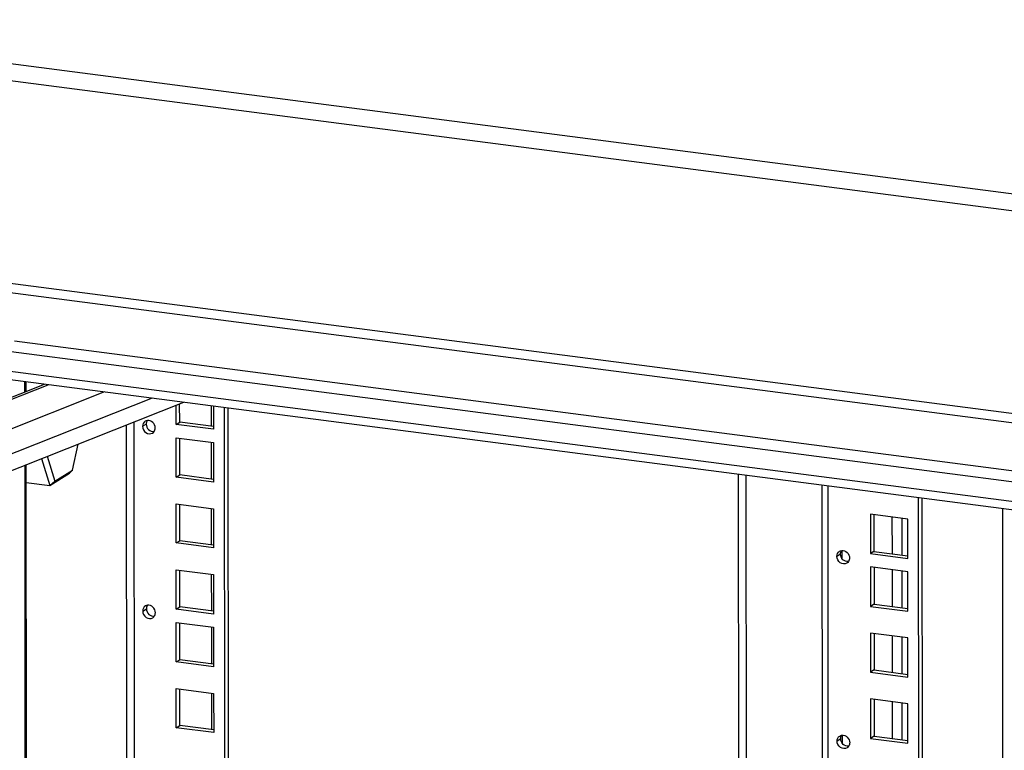
# Model space of a CAD drawing. Units: millimetres. Extents: x 0 to 841, y -1 to 594.
# Drawn here: x 284 to 306, y 535 to 552 of the extents above; entities that cross this region are included whole.
import ezdxf

# ---------------------------------------------------------------- set-up
doc = ezdxf.new("R2010")
doc.units = ezdxf.units.MM
doc.header["$LTSCALE"] = 46.255
doc.layers.get('0').update_dxf_attribs({"linetype": 'CONTINUOUS'})

msp = doc.modelspace()

# ---------------------------------------------------------------- linework, layer by layer
at = {"color": 9, "linetype": 'CONTINUOUS'}
for p, q in [((275.63258, 551.79143), (335.74807, 543.97921)), ((335.72755, 543.57846), (275.39412, 551.41901)), ((275.39814, 546.74883), (335.73157, 538.90828)), ((283.59065, 544.36415), (329.63984, 538.37989)), ((283.50706, 544.1208), (329.55625, 538.13654)), ((283.82054, 543.42623), (283.82075, 543.18523)), ((274.35154, 539.39276), (284.36764, 543.35513)), ((285.66243, 543.18687), (275.48871, 539.16214)), ((286.76249, 543.04391), (275.81395, 538.71266)), ((286.33818, 542.49233), (286.35732, 520.24504)), ((286.54256, 542.39463), (286.62631, 542.44618)), ((283.8222, 541.49701), (283.86238, 494.80634)), ((302.23236, 530.08491), (302.22294, 541.03477)), ((302.36505, 530.09889), (302.35565, 541.01752)), ((306.37908, 540.49466), (306.38711, 531.16613)), ((304.06463, 539.4236), (304.0639, 540.27217)), ((302.68296, 539.33922), (302.6828, 539.52616)), ((302.6451, 539.44506), (302.56135, 539.39351)), ((304.06568, 538.20571), (304.06495, 539.05428)), ((286.54622, 538.13201), (286.62998, 538.18357)), ((304.06699, 536.68814), (304.06626, 537.52712)), ((304.0683, 535.16098), (304.06757, 536.00955)), ((302.68663, 535.0766), (302.68647, 535.26355)), ((302.64877, 535.18245), (302.56502, 535.13089))]:
    msp.add_line(p, q, dxfattribs=at)
at = {"color": 3, "linetype": 'CONTINUOUS'}
for p, q in [((335.82434, 538.67344), (275.49091, 546.51399)), ((328.93646, 537.75502), (282.88727, 543.73928)), ((287.31431, 542.43816), (287.31393, 542.87834)), ((288.17653, 542.86015), (288.17699, 542.32606)), ((288.42626, 542.8277), (288.44592, 519.97361)), ((286.16393, 542.4234), (286.18295, 520.32211)), ((288.17699, 542.32606), (287.31431, 542.43816)), ((287.31536, 541.22027), (287.31457, 542.13129)), ((287.31457, 542.13129), (288.17726, 542.01919)), ((288.17726, 542.01919), (288.17804, 541.10817)), ((288.17804, 541.10817), (287.31536, 541.22027)), ((300.28133, 541.28709), (300.29188, 529.02581)), ((304.53741, 529.87902), (304.52807, 540.73521)), ((287.31666, 539.70271), (287.31589, 540.60414)), ((287.31589, 540.60414), (288.17857, 540.49203)), ((288.17857, 540.49203), (288.17935, 539.5906)), ((303.41611, 540.35635), (303.41684, 539.50778)), ((288.17935, 539.5906), (287.31666, 539.70271)), ((303.41684, 539.50778), (304.19571, 539.40656)), ((287.31798, 538.17555), (287.31719, 539.08657)), ((287.31719, 539.08657), (288.17988, 538.97446)), ((303.41716, 539.13846), (303.41789, 538.28989)), ((288.17988, 538.97446), (288.18066, 538.06344)), ((288.18066, 538.06344), (287.31798, 538.17555)), ((303.41789, 538.28989), (304.19676, 538.18867)), ((287.31902, 536.95766), (287.31824, 537.86868)), ((287.31824, 537.86868), (288.18093, 537.75657)), ((288.18093, 537.75657), (288.18171, 536.84555)), ((303.41847, 537.6113), (303.41919, 536.77232)), ((288.18171, 536.84555), (287.31902, 536.95766)), ((303.41919, 536.77232), (304.19807, 536.67111)), ((287.32033, 535.44009), (287.31955, 536.34152)), ((287.31955, 536.34152), (288.18224, 536.22941)), ((288.18224, 536.22941), (288.18301, 535.32798)), ((303.41978, 536.09374), (303.42051, 535.24517)), ((288.18301, 535.32798), (287.32033, 535.44009)), ((303.42051, 535.24517), (304.19938, 535.14395))]:
    msp.add_line(p, q, dxfattribs=at)
at = {"color": 7, "linetype": 'CONTINUOUS'}
for p, q in [((328.93663, 537.56323), (282.88744, 543.54749)), ((283.85754, 543.19978), (283.85735, 543.42144)), ((274.27393, 539.4085), (284.27926, 543.36661)), ((275.81428, 538.32907), (287.49261, 542.94903)), ((287.39806, 542.48972), (287.3977, 542.91148)), ((288.13295, 542.39422), (288.13255, 542.86587)), ((288.51007, 542.81681), (288.52968, 520.02517)), ((287.31431, 542.43816), (287.39806, 542.48972)), ((288.17694, 542.3885), (287.39806, 542.48972)), ((287.39911, 541.27183), (287.39838, 542.1204)), ((288.134, 541.17633), (288.13327, 542.0249)), ((284.92519, 541.37977), (285.05693, 541.98547)), ((284.21248, 541.65141), (284.39924, 541.02777)), ((284.34172, 541.70253), (284.51415, 541.12675)), ((283.89915, 494.85389), (283.859, 541.51157)), ((284.51415, 541.12675), (284.92519, 541.37977)), ((284.85864, 541.31056), (284.92519, 541.37977)), ((283.85935, 541.09793), (284.39924, 541.02777)), ((284.39924, 541.02777), (284.85864, 541.31056)), ((284.39924, 541.02777), (284.51415, 541.12675)), ((287.31536, 541.22027), (287.39911, 541.27183)), ((288.17799, 541.17061), (287.39911, 541.27183)), ((300.46295, 541.26348), (300.4735, 529.00221)), ((304.45365, 529.82746), (304.44426, 540.7461)), ((287.40042, 539.75426), (287.3997, 540.59325)), ((288.13531, 539.65876), (288.13459, 540.49774)), ((303.3323, 540.36724), (303.33308, 539.45622)), ((304.19498, 540.25513), (303.3323, 540.36724)), ((303.83147, 540.30237), (303.8322, 539.4538)), ((304.19577, 539.34411), (304.19498, 540.25513)), ((287.31666, 539.70271), (287.40042, 539.75426)), ((288.17929, 539.65305), (287.40042, 539.75426)), ((303.41684, 539.50778), (303.33308, 539.45622)), ((303.33308, 539.45622), (304.19577, 539.34411)), ((287.40173, 538.22711), (287.401, 539.07568)), ((303.33335, 539.14935), (303.33413, 538.23833)), ((304.19603, 539.03724), (303.33335, 539.14935)), ((303.83252, 539.08448), (303.83325, 538.23591)), ((288.13662, 538.13161), (288.13589, 538.98018)), ((304.19682, 538.12622), (304.19603, 539.03724)), ((287.31798, 538.17555), (287.40173, 538.22711)), ((288.18061, 538.12589), (287.40173, 538.22711)), ((303.41789, 538.28989), (303.33413, 538.23833)), ((303.33413, 538.23833), (304.19682, 538.12622)), ((287.40278, 537.00922), (287.40205, 537.85779)), ((288.13767, 536.91372), (288.13694, 537.76229)), ((303.33466, 537.6222), (303.33544, 536.72077)), ((304.19735, 537.51009), (303.33466, 537.6222)), ((303.83384, 537.55733), (303.83456, 536.71834)), ((304.19812, 536.60866), (304.19735, 537.51009)), ((287.31902, 536.95766), (287.40278, 537.00922)), ((288.18166, 536.908), (287.40278, 537.00922)), ((303.41919, 536.77232), (303.33544, 536.72077)), ((303.33544, 536.72077), (304.19812, 536.60866)), ((287.40409, 535.49165), (287.40336, 536.33063)), ((288.13898, 535.39615), (288.13825, 536.23513)), ((303.33597, 536.10463), (303.33675, 535.19361)), ((304.19865, 535.99252), (303.33597, 536.10463)), ((303.83514, 536.03976), (303.83587, 535.19119)), ((304.19944, 535.0815), (304.19865, 535.99252)), ((287.32033, 535.44009), (287.40409, 535.49165)), ((288.18296, 535.39043), (287.40409, 535.49165)), ((303.42051, 535.24517), (303.33675, 535.19361)), ((303.33675, 535.19361), (304.19944, 535.0815))]:
    msp.add_line(p, q, dxfattribs=at)
at = {"color": 3, "linetype": 'CONTINUOUS'}
for points in [[(286.60395, 542.51196), (286.56636, 542.48882), (286.54252, 542.43877), (286.54256, 542.39463)], [(286.65248, 542.52917), (286.63547, 542.5269), (286.61856, 542.52097), (286.60395, 542.51196)], [(286.77176, 542.23953), (286.78623, 542.24844), (286.79901, 542.26071), (286.80866, 542.2747)], [(286.80866, 542.2747), (286.82489, 542.29822), (286.83317, 542.32829), (286.83314, 542.35686)], [(302.6451, 539.44506), (302.64508, 539.47364), (302.65336, 539.50371), (302.66959, 539.52723)], [(286.60761, 538.24935), (286.57003, 538.2262), (286.54619, 538.17615), (286.54622, 538.13201)], [(286.65615, 538.26656), (286.63914, 538.26428), (286.62223, 538.25835), (286.60761, 538.24935)], [(286.77542, 537.97691), (286.78989, 537.98582), (286.80268, 537.9981), (286.81233, 538.01208)], [(286.81233, 538.01208), (286.82856, 538.03561), (286.83684, 538.06567), (286.83681, 538.09425)], [(302.64877, 535.18245), (302.64875, 535.21103), (302.65703, 535.24109), (302.67326, 535.26461)]]:
    msp.add_open_spline(points, degree=3, dxfattribs=at)
at = {"color": 7, "linetype": 'CONTINUOUS'}
for points in [[(286.6508, 542.52835), (286.63457, 542.50483), (286.62629, 542.47476), (286.62631, 542.44618)], [(302.56135, 539.39351), (302.56131, 539.43765), (302.58515, 539.4877), (302.62274, 539.51084)], [(302.62274, 539.51084), (302.63735, 539.51984), (302.65426, 539.52577), (302.67127, 539.52805)], [(302.85194, 539.35574), (302.85196, 539.32716), (302.84368, 539.2971), (302.82745, 539.27358)], [(302.82745, 539.27358), (302.8178, 539.25959), (302.80502, 539.24732), (302.79055, 539.23841)], [(286.65447, 538.26574), (286.63823, 538.24221), (286.62996, 538.21215), (286.62998, 538.18357)], [(302.56502, 535.13089), (302.56498, 535.17503), (302.58882, 535.22508), (302.62641, 535.24823)], [(302.62641, 535.24823), (302.64102, 535.25723), (302.65793, 535.26316), (302.67494, 535.26544)], [(302.83112, 535.01096), (302.82147, 534.99698), (302.80869, 534.9847), (302.79422, 534.97579)], [(302.8556, 535.09313), (302.85563, 535.06455), (302.84735, 535.03449), (302.83112, 535.01096)]]:
    msp.add_open_spline(points, degree=3, dxfattribs=at)
at = {"color": 3, "linetype": 'CONTINUOUS'}
for points, knots in [([(286.83314, 542.35686), (286.8331, 542.40349), (286.79354, 542.49719), (286.69618, 542.53502), (286.65248, 542.52917)], [0, 0, 0, 0, 0.51402349, 1, 1, 1, 1]), ([(286.54256, 542.39463), (286.5426, 542.33923), (286.59741, 542.22618), (286.72893, 542.21316), (286.77176, 542.23953)], [0, 0, 0, 0, 0.52413979, 1, 1, 1, 1]), ([(302.82577, 539.27276), (302.78207, 539.26691), (302.68471, 539.30474), (302.64514, 539.39844), (302.6451, 539.44506)], [0, 0, 0, 0, 0.48597651, 1, 1, 1, 1]), ([(286.83681, 538.09425), (286.83677, 538.14088), (286.79721, 538.23457), (286.69984, 538.2724), (286.65615, 538.26656)], [0, 0, 0, 0, 0.51402349, 1, 1, 1, 1]), ([(286.54622, 538.13201), (286.54627, 538.07662), (286.60108, 537.96356), (286.7326, 537.95054), (286.77542, 537.97691)], [0, 0, 0, 0, 0.52413979, 1, 1, 1, 1]), ([(302.82943, 535.01014), (302.78574, 535.0043), (302.68838, 535.04212), (302.64881, 535.13582), (302.64877, 535.18245)], [0, 0, 0, 0, 0.48597651, 1, 1, 1, 1])]:
    msp.add_open_spline(points, degree=3, knots=knots, dxfattribs=at)
at = {"color": 7, "linetype": 'CONTINUOUS'}
for points, knots in [([(286.62631, 542.44618), (286.62635, 542.39956), (286.66592, 542.30586), (286.76328, 542.26803), (286.80697, 542.27388)], [0, 0, 0, 0, 0.51402349, 1, 1, 1, 1]), ([(302.67127, 539.52805), (302.71497, 539.53389), (302.81233, 539.49607), (302.8519, 539.40237), (302.85194, 539.35574)], [0, 0, 0, 0, 0.48597651, 1, 1, 1, 1]), ([(302.79055, 539.23841), (302.74773, 539.21203), (302.6162, 539.22505), (302.5614, 539.33811), (302.56135, 539.39351)], [0, 0, 0, 0, 0.47586021, 1, 1, 1, 1]), ([(286.62998, 538.18357), (286.63002, 538.13694), (286.66959, 538.04325), (286.76695, 538.00542), (286.81064, 538.01126)], [0, 0, 0, 0, 0.51402349, 1, 1, 1, 1]), ([(302.67494, 535.26544), (302.71864, 535.27128), (302.816, 535.23345), (302.85556, 535.13976), (302.8556, 535.09313)], [0, 0, 0, 0, 0.48597651, 1, 1, 1, 1]), ([(302.79422, 534.97579), (302.75139, 534.94942), (302.61987, 534.96244), (302.56506, 535.0755), (302.56502, 535.13089)], [0, 0, 0, 0, 0.47586021, 1, 1, 1, 1])]:
    msp.add_open_spline(points, degree=3, knots=knots, dxfattribs=at)

doc.saveas('drawing.dxf')
